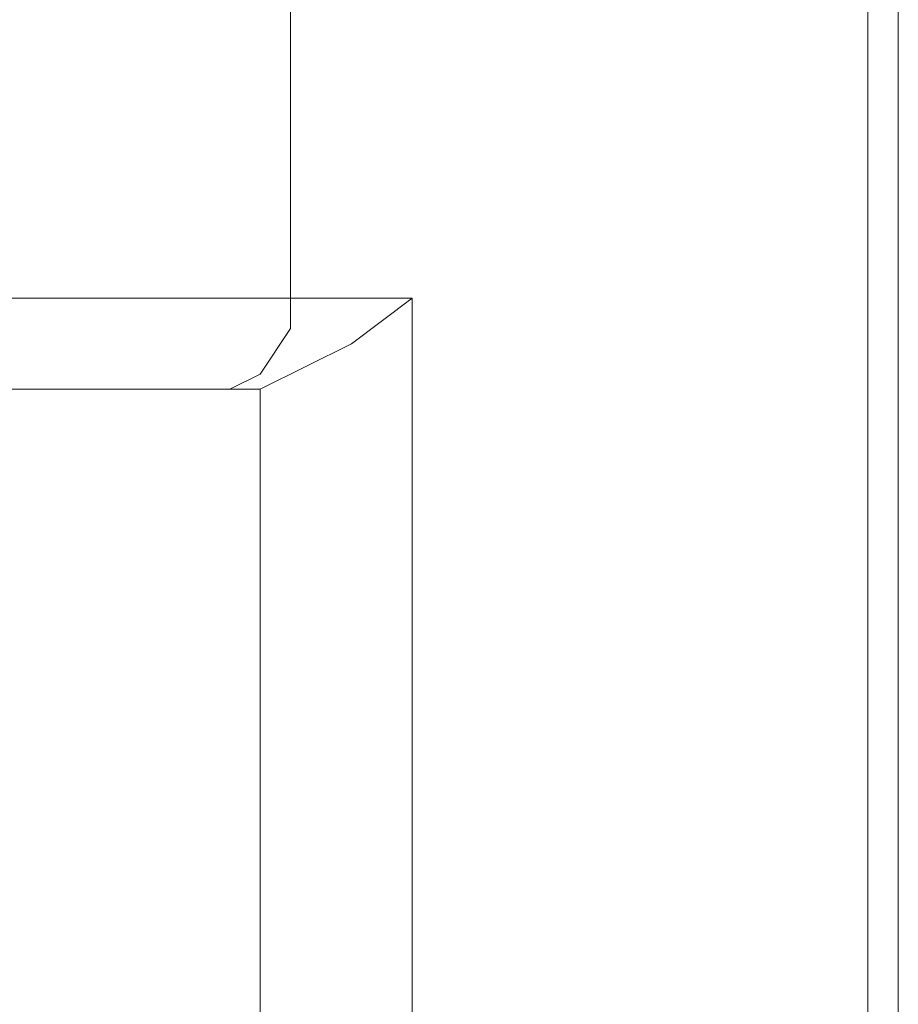
# Model space of a CAD drawing. Units: centimetres. Extents: x -12.3 to 13.4, y -9.7 to 8.6.
# Drawn here: x 0 to 0.1, y -8 to -7.9 of the extents above; entities that cross this region are included whole.
import ezdxf

# ---------------------------------------------------------------- set-up
doc = ezdxf.new("R2010")
doc.units = ezdxf.units.CM
doc.header["$MEASUREMENT"] = 0
doc.layers.add('═╝▓Ò 1', color=7, linetype='Continuous')

msp = doc.modelspace()

# ---------------------------------------------------------------- linework, layer by layer
at = {"layer": '═╝▓Ò 1', "lineweight": 9}
for points in [[(0.1032, -6.62691), (0.1032, -6.62691), (0.1032, -8.88687), (0.1032, -8.88687)], [(0.10718, -6.63686), (0.10718, -6.63686), (0.10718, -8.87493), (0.10718, -8.87493)], [(0.02761, -7.62559), (0.02761, -7.62559), (0.02761, -7.88819), (0.02761, -7.88819)], [(0.04352, -7.88819), (0.04352, -7.88819), (0.02761, -7.88819), (0.02761, -7.88819)], [(0.02761, -7.88819), (0.02761, -7.88819), (0.02761, -7.89216), (0.02761, -7.89216)], [(0.04352, -7.88819), (0.04352, -7.88819), (0.04352, -8.46712), (0.04352, -8.46712)], [(0.01766, -7.90012), (0.01766, -7.90012), (-0.01019, -7.90012), (-0.01019, -7.90012)], [(0.02362, -7.90012), (0.02362, -7.90012), (0.01965, -7.90012), (0.01965, -7.90012)], [(0.02362, -8.46712), (0.02362, -8.46712), (0.02362, -7.90012), (0.02362, -7.90012)]]:
    msp.add_open_spline(points, degree=3, dxfattribs=at)
for points in [[(0.02761, -7.88819), (0.02761, -7.88819), (0.01965, -7.88819), (0.01965, -7.88819), (0.01965, -7.88819), (0.01965, -7.88819), (-0.01019, -7.88819), (-0.01019, -7.88819)], [(0.04352, -7.88819), (0.04352, -7.88819), (0.03557, -7.89416), (0.03557, -7.89416), (0.03557, -7.89416), (0.03557, -7.89416), (0.02362, -7.90012), (0.02362, -7.90012)], [(0.02761, -7.89216), (0.02761, -7.89216), (0.02362, -7.89814), (0.02362, -7.89814), (0.02362, -7.89814), (0.02362, -7.89814), (0.01965, -7.90012), (0.01965, -7.90012)], [(0.01766, -7.90012), (0.01766, -7.90012), (0.01766, -7.90012), (0.01766, -7.90012), (0.01766, -7.90012), (0.01766, -7.90012), (0.01965, -7.90012), (0.01965, -7.90012)]]:
    msp.add_open_spline(points, degree=3, knots=[0, 0, 0, 0, 0.5, 0.5, 0.5, 0.5, 1, 1, 1, 1], dxfattribs=at)

doc.saveas('drawing.dxf')
